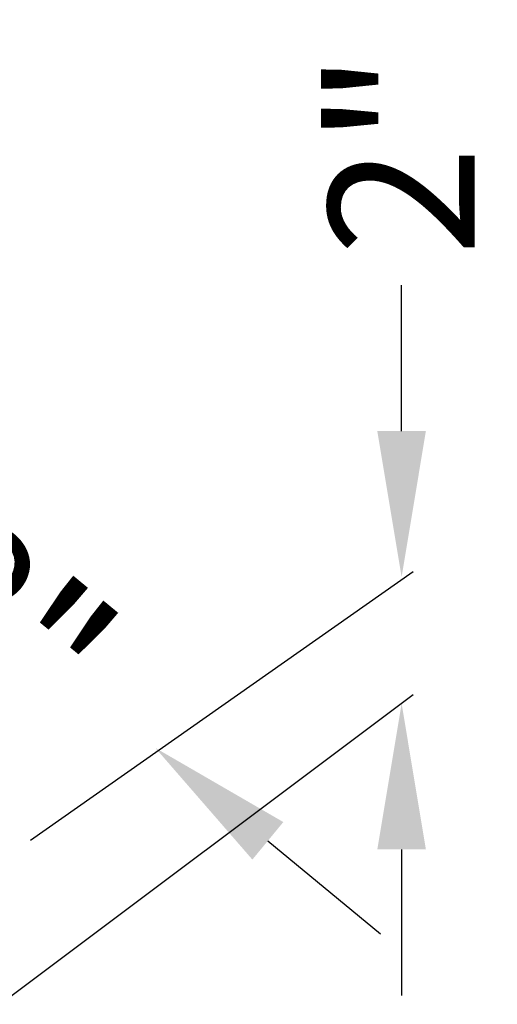
# Model space of a CAD drawing. Units: inches. Extents: x 0 to 217, y 0 to 280.
# Drawn here: x 48 to 56, y 223 to 239 of the extents above; entities that cross this region are included whole.
import ezdxf

# ---------------------------------------------------------------- set-up
doc = ezdxf.new("R2010")
doc.units = ezdxf.units.IN
doc.header["$LTSCALE"] = 10
doc.header["$MEASUREMENT"] = 0
doc.layers.get('Defpoints').update_dxf_attribs({"linetype": 'CONTINUOUS'})
doc.layers.add('CADdetails-7-VERYFINE', color=7, linetype='CONTINUOUS')
doc.styles.add('CADdetails-DIMENSIONS', font='ARIALN.TTF', dxfattribs={"height": 2.38})
doc.dimstyles.new('CADdetails-LEADER', dxfattribs={"dimtxt": 2.38, "dimasz": 2.38, "dimexe": 0.5, "dimexo": 1.5, "dimgap": 1, "dimtad": 0, "dimzin": 0, "dimdsep": 46, "dimtxsty": 'CADdetails-DIMENSIONS', "dimcen": 1, "dimclrd": 256, "dimclre": 256, "dimclrt": 256, "dimadec": 0, "dimazin": 0, "dimtfac": 1, "dimtdec": 4, "dimtofl": 0, "dimtmove": 0, "dimatfit": 3, "dimfxl": 1, "dimtolj": 1, "dimtzin": 0, "dimarcsym": 0})

# ---------------------------------------------------------------- blocks, each defined once
blk = doc.blocks.new('*D4')
at = {"layer": 'CADdetails-7-VERYFINE', "lineweight": -2, "transparency": 16777216}
for p, q in [((37.623, 237.361), (35.787, 238.875)), ((52.013, 225.49), (53.849, 223.975))]:
    blk.add_line(p, q, dxfattribs=at)
at = {"layer": 'CADdetails-7-VERYFINE', "transparency": 16777216}
for points in [[(37.876, 237.667), (37.371, 237.055), (39.459, 235.846)], [(52.265, 225.796), (51.76, 225.184), (50.177, 227.004)]]:
    blk.add_solid(points, dxfattribs=at)
at = {"layer": 'Defpoints', "color": 0, "transparency": 16777216}
for p in [(39.451, 235.837), (50.169, 226.995), (50.177, 227.004)]:
    blk.add_point(p, dxfattribs=at)
at = {"layer": 'CADdetails-7-VERYFINE', "transparency": 16777216, "insert": (44.818, 231.425), "char_height": 2.38, "attachment_point": 5, "rotation": 320.4779, "style": 'CADdetails-DIMENSIONS'}
blk.add_mtext('\\A1;14 7/8"', dxfattribs=at)
blk = doc.blocks.new('*D5')
at = {"layer": 'CADdetails-7-VERYFINE', "lineweight": -2, "transparency": 16777216}
for p, q in [((54.195, 232.17), (54.195, 234.55)), ((54.195, 225.349), (54.195, 222.969))]:
    blk.add_line(p, q, dxfattribs=at)
at = {"layer": 'CADdetails-7-VERYFINE', "transparency": 16777216}
for points in [[(53.798, 232.17), (54.591, 232.17), (54.195, 229.79)], [(53.798, 225.349), (54.591, 225.349), (54.195, 227.729)]]:
    blk.add_solid(points, dxfattribs=at)
at = {"layer": 'Defpoints', "color": 0, "transparency": 16777216}
for p in [(54.297, 229.79), (54.195, 227.729), (54.297, 227.729)]:
    blk.add_point(p, dxfattribs=at)
at = {"layer": 'CADdetails-7-VERYFINE', "transparency": 16777216, "insert": (54.195, 236.69), "char_height": 2.38, "attachment_point": 5, "rotation": 90, "style": 'CADdetails-DIMENSIONS'}
blk.add_mtext('\\A1;2"', dxfattribs=at)

msp = doc.modelspace()

# ---------------------------------------------------------------- linework, layer by layer
at = {"layer": 'CADdetails-7-VERYFINE'}
for p, q in [((48.139, 225.503, 0), (54.381, 229.878, 0)), ((46.922, 222.285, 0), (54.381, 227.873, 0))]:
    msp.add_line(p, q, dxfattribs=at)

# ---------------------------------------------------------------- dimensions: what is measured, and where the dimension line sits
dim = msp.add_aligned_dim(p1=(39.451, 235.837), p2=(50.169, 226.995), distance=0.012, text='14 7/8"', dimstyle='CADdetails-LEADER', override={"dimse1": 1, "dimse2": 1}, dxfattribs=at)
dim.commit()
dim.dimension.update_dxf_attribs({"geometry": '*D4', "text_midpoint": (44.818, 231.425)})
dim = msp.add_linear_dim(base=(54.195, 227.729), p1=(54.297, 229.79), p2=(54.297, 227.729), angle=270, text='2"', dimstyle='CADdetails-LEADER', override={"dimse1": 1, "dimse2": 1}, dxfattribs=at)
dim.commit()
dim.dimension.update_dxf_attribs({"geometry": '*D5', "text_midpoint": (54.195, 236.69), "dimtype": 161})

doc.saveas('drawing.dxf')
